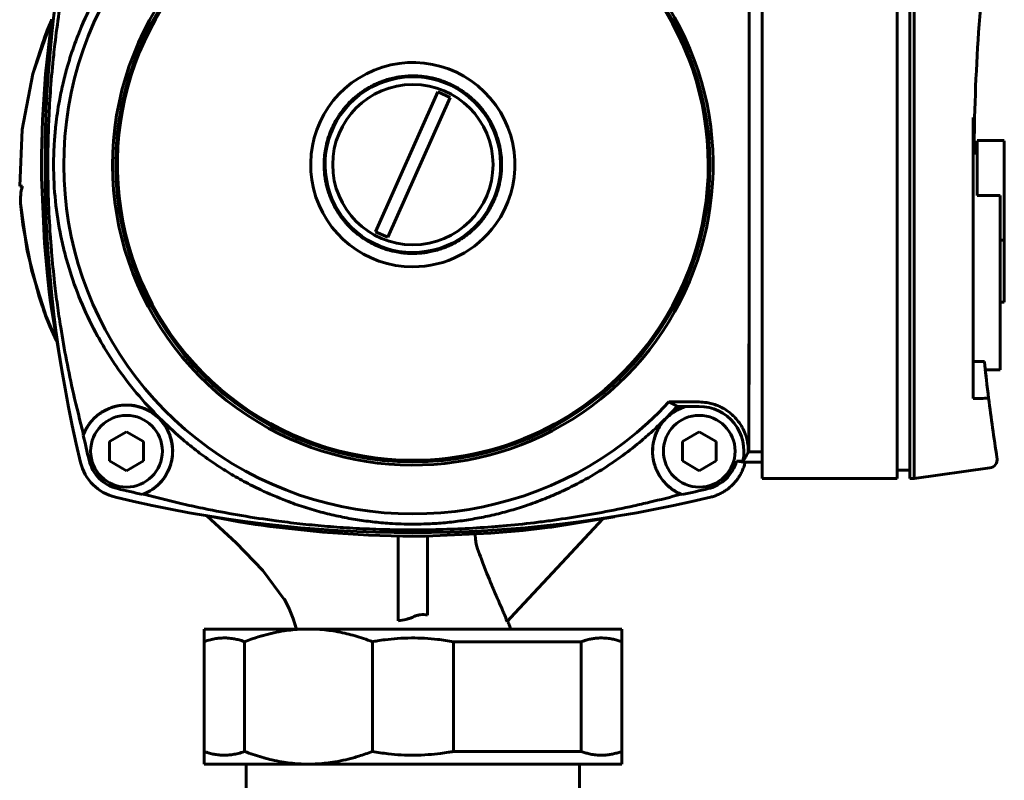
# Model space of a CAD drawing. Units: millimetres. Extents: x 7819 to 47664, y -5428 to 5726.
# Drawn here: x 28878 to 28994, y -2760 to -2670 of the extents above; entities that cross this region are included whole.
import ezdxf

# ---------------------------------------------------------------- set-up
doc = ezdxf.new("R2010")
doc.units = ezdxf.units.MM
doc.linetypes.add('K5LT_BASIC', pattern=[0])
doc.layers.add('Каталог', color=7, linetype='Continuous')

msp = doc.modelspace()

# ---------------------------------------------------------------- linework, layer by layer
at = {"layer": 'Каталог', "linetype": 'K5LT_BASIC', "lineweight": 60}
for p, q in [((28965.7, -2652.007), (28965.7, -2721.607)), ((28981.7, -2652.007), (28981.7, -2721.607)), ((28983.2, -2652.007), (28983.2, -2721.607)), ((28983.7, -2652.007), (28983.7, -2721.607)), ((28881.471, -2669.837), (28879.259, -2676.18)), ((28880.76, -2676.178), (28881.458, -2669.933)), ((28880.939, -2671.119), (28881.471, -2669.837)), ((28881.458, -2669.933), (28881.492, -2669.686)), ((28880.646, -2671.876), (28880.939, -2671.119)), ((28880.435, -2672.446), (28880.505, -2672.256)), ((28880.505, -2672.256), (28880.646, -2671.876)), ((28879.26, -2676.176), (28880.435, -2672.446)), ((28879.259, -2676.18), (28877.992, -2682.777)), ((28877.993, -2682.77), (28879.26, -2676.176)), ((28880.409, -2681.634), (28880.76, -2676.178)), ((28927.247, -2678.324), (28919.892, -2694.887)), ((28921.354, -2695.537), (28928.709, -2678.973)), ((28927.247, -2678.324), (28928.709, -2678.973)), ((28880.323, -2684.367), (28880.409, -2681.634)), ((28990.7, -2681.356), (28990.7, -2714.614)), ((28990.7, -2681.356), (28990.885, -2681.357)), ((28877.703, -2689.488), (28877.993, -2682.77)), ((28877.992, -2682.777), (28877.703, -2689.488)), ((28880.302, -2685.734), (28880.323, -2684.367)), ((28991.2, -2684.735), (28990.828, -2684.735)), ((28991.2, -2684.084), (28994.4, -2684.084)), ((28991.2, -2684.126), (28991.2, -2690.575)), ((28994.4, -2684.126), (28994.4, -2695.856)), ((28880.298, -2686.418), (28880.302, -2685.734)), ((28990.7, -2685.741), (28990.821, -2685.741)), ((28880.297, -2686.759), (28880.298, -2686.418)), ((28880.306, -2688.498), (28880.297, -2686.759)), ((28880.643, -2696.23), (28880.306, -2688.498)), ((28878.016, -2689.496), (28877.703, -2689.488)), ((28991.2, -2690.575), (28993.9, -2690.575)), ((28993.9, -2690.575), (28993.9, -2711.235)), ((28877.809, -2691.521), (28878.064, -2694.024)), ((28877.811, -2691.542), (28878.574, -2697.133)), ((28878.064, -2694.024), (28879.123, -2699.563)), ((28921.354, -2695.537), (28919.892, -2694.887)), ((28880.991, -2700.083), (28880.643, -2696.23)), ((28994.4, -2695.856), (28993.9, -2695.856)), ((28994.4, -2695.856), (28994.4, -2703.236)), ((28878.574, -2697.133), (28879.998, -2702.573)), ((28879.123, -2699.563), (28880.839, -2704.933)), ((28881.209, -2702.004), (28880.991, -2700.083)), ((28879.998, -2702.573), (28880.369, -2703.664)), ((28881.33, -2702.963), (28881.209, -2702.004)), ((28880.369, -2703.664), (28880.426, -2703.824)), ((28880.426, -2703.824), (28880.542, -2704.144)), ((28881.393, -2703.442), (28881.33, -2702.963)), ((28881.425, -2703.682), (28881.393, -2703.442)), ((28882.606, -2710.841), (28881.425, -2703.682)), ((28994.4, -2703.236), (28993.9, -2703.236)), ((28880.542, -2704.144), (28880.781, -2704.782)), ((28880.781, -2704.782), (28881.286, -2706.047)), ((28880.839, -2704.933), (28882.06, -2707.808)), ((28881.286, -2706.047), (28882.06, -2707.808)), ((28990.7, -2710.229), (28992.041, -2710.229)), ((28993.9, -2711.235), (28992.148, -2711.235)), ((28954.653, -2715.038), (28958.241, -2715.041)), ((28956.657, -2715.561), (28955.648, -2715.559)), ((28956.657, -2715.561), (28956.699, -2715.571)), ((28958.241, -2715.571), (28956.699, -2715.571)), ((28894.249, -2716.982), (28894.291, -2716.94)), ((28954.182, -2717.065), (28954.31, -2716.94)), ((28885.24, -2718.969), (28885.276, -2718.85)), ((28888.363, -2719.717), (28890.363, -2718.562)), ((28890.363, -2718.562), (28892.363, -2719.717)), ((28956.246, -2719.717), (28958.246, -2718.562)), ((28958.246, -2718.562), (28960.246, -2719.717)), ((28888.363, -2722.026), (28888.363, -2719.717)), ((28892.363, -2719.717), (28892.363, -2722.026)), ((28956.246, -2722.026), (28956.246, -2719.717)), ((28960.246, -2719.717), (28960.246, -2722.026)), ((28964.13, -2720.954), (28964.058, -2720.954)), ((28964.133, -2720.946), (28964.13, -2720.954)), ((28965.7, -2720.946), (28964.133, -2720.946)), ((28890.363, -2723.181), (28888.363, -2722.026)), ((28892.363, -2722.026), (28890.363, -2723.181)), ((28958.246, -2723.181), (28956.246, -2722.026)), ((28960.246, -2722.026), (28958.246, -2723.181)), ((28963.413, -2722.032), (28962.651, -2722.032)), ((28963.688, -2722.185), (28965.7, -2722.18)), ((28965.7, -2724.107), (28965.7, -2721.607)), ((28981.7, -2721.607), (28981.7, -2724.107)), ((28983.2, -2721.607), (28983.2, -2724.107)), ((28983.7, -2721.607), (28983.7, -2724.107)), ((28981.7, -2723.107), (28983.2, -2723.107)), ((28992.692, -2722.844), (28983.7, -2724.107)), ((28981.7, -2724.107), (28965.7, -2724.107)), ((28983.7, -2724.107), (28983.2, -2724.107)), ((28956.234, -2726.013), (28956.093, -2725.968)), ((28899.759, -2728.5), (28899.731, -2728.495)), ((28903.679, -2729.22), (28899.759, -2728.5)), ((28899.893, -2728.521), (28903.342, -2731.712)), ((28905.649, -2729.534), (28903.679, -2729.22)), ((28906.636, -2729.679), (28905.649, -2729.534)), ((28948.191, -2728.629), (28940.978, -2729.816)), ((28946.829, -2728.87), (28942.498, -2733.514)), ((28907.13, -2729.748), (28906.636, -2729.679)), ((28907.377, -2729.782), (28907.13, -2729.748)), ((28913.595, -2730.474), (28907.377, -2729.782)), ((28919.027, -2730.822), (28913.595, -2730.474)), ((28933.532, -2730.592), (28925.806, -2730.925)), ((28931.689, -2730.715), (28931.713, -2731.292)), ((28937.382, -2730.247), (28933.532, -2730.592)), ((28939.301, -2730.03), (28937.382, -2730.247)), ((28940.26, -2729.91), (28939.301, -2730.03)), ((28940.738, -2729.848), (28940.26, -2729.91)), ((28940.978, -2729.816), (28940.738, -2729.848)), ((28903.342, -2731.712), (28906.536, -2734.983)), ((28921.748, -2730.908), (28919.027, -2730.822)), ((28923.109, -2730.928), (28921.748, -2730.908)), ((28922.55, -2740.967), (28922.55, -2730.919)), ((28923.79, -2730.933), (28923.109, -2730.928)), ((28924.13, -2730.934), (28923.79, -2730.933)), ((28924.129, -2730.934), (28924.128, -2730.934)), ((28924.128, -2730.934), (28924.243, -2730.934)), ((28925.806, -2730.925), (28924.13, -2730.934)), ((28924.243, -2730.934), (28924.357, -2730.934)), ((28924.357, -2730.934), (28924.472, -2730.934)), ((28924.471, -2730.934), (28924.472, -2730.934)), ((28926.05, -2730.919), (28926.05, -2740.28)), ((28931.713, -2731.292), (28931.81, -2731.866)), ((28931.81, -2731.866), (28931.979, -2732.435)), ((28942.498, -2733.514), (28936.406, -2740.047)), ((28906.536, -2734.983), (28909.098, -2738.456)), ((28909.041, -2738.357), (28909.63, -2739.506)), ((28909.651, -2739.551), (28909.042, -2738.359)), ((28909.098, -2738.456), (28909.098, -2738.455)), ((28909.099, -2738.457), (28909.098, -2738.456)), ((28909.099, -2738.457), (28909.109, -2738.474)), ((28909.63, -2739.506), (28910.113, -2740.691)), ((28910.129, -2740.737), (28909.651, -2739.551)), ((28936.406, -2740.047), (28935.486, -2741.033)), ((28910.113, -2740.691), (28910.497, -2741.93)), ((28910.498, -2741.93), (28910.129, -2740.737)), ((28899.55, -2741.93), (28911.925, -2741.93)), ((28899.55, -2741.93), (28899.55, -2743.43)), ((28911.925, -2741.93), (28949.05, -2741.93)), ((28935.883, -2741.925), (28935.942, -2741.93)), ((28949.05, -2743.43), (28949.05, -2741.93)), ((28899.55, -2756.43), (28899.55, -2743.43)), ((28904.351, -2743.43), (28904.351, -2756.43)), ((28919.5, -2756.43), (28919.5, -2743.43)), ((28929.101, -2743.43), (28944.25, -2743.43)), ((28929.101, -2756.43), (28929.101, -2743.43)), ((28944.25, -2756.43), (28944.25, -2743.43)), ((28949.05, -2743.43), (28949.05, -2756.43)), ((28899.55, -2756.43), (28899.55, -2757.93)), ((28929.101, -2756.43), (28944.25, -2756.43)), ((28949.05, -2757.93), (28949.05, -2756.43)), ((28899.55, -2757.93), (28911.925, -2757.93)), ((28904.55, -2757.93), (28904.55, -2772.016)), ((28911.925, -2757.93), (28949.05, -2757.93)), ((28944.05, -2757.93), (28944.05, -2772.016))]:
    msp.add_line(p, q, dxfattribs=at)
for centre, radius in [((28924.3, -2686.93), 35.208), ((28924.301, -2686.93), 9.5), ((28890.363, -2720.871), 4.25), ((28958.246, -2720.871), 4.25)]:
    msp.add_circle(centre, radius, dxfattribs=at)
for centre, radius, start, end in [((28924.3, -2686.93), 41.368, 90, 241.35211), ((28924.3, -2686.93), 35.587, 90, 241.35211), ((28924.3, -2686.93), 35.587, 241.35211, 90), ((29030.71, -2686.93), 150, 166.40439, 193.59561), ((28924.296, -2686.93), 35.014, 324.16619, 270), ((29215.819, -2686.807), 225, 171.10254, 178.612), ((28924.296, -2686.93), 12.1, 324.16619, 270), ((28924.301, -2686.93), 10.4, 270, 127.40775), ((28924.301, -2686.93), 10.4, 127.40775, 270), ((29215.819, -2686.807), 225, 178.612, 179.72853), ((29215.819, -2686.807), 225, 179.30804, 179.47225), ((28924.296, -2686.93), 12.1, 270, 324.16619), ((28924.296, -2686.93), 35.014, 270, 324.16619), ((29215.819, -2686.807), 225, 185.975, 187.09619), ((29215.819, -2686.807), 225, 186.2327, 186.42485), ((28890.359, -2720.871), 5.461, 290.38886, 159.61114), ((28924.3, -2686.93), 41.368, 241.35211, 317.19958), ((29215.819, -2686.807), 225, 187.09619, 188.89746), ((28958.241, -2720.871), 5.3, 347.35214, 90), ((28890.356, -2720.874), 5.6, 193.59561, 256.40439), ((28992.552, -2721.853), 1, 278, 8.92092), ((29215.819, -2686.807), 225, 188.898, 188.9212), ((28924.3, -2580.52), 148.956, 256.40439, 257.57937), ((28890.524, -2720.107), 6.134, 286.45272, 287.61058), ((28924.3, -2580.52), 150, 256.40439, 283.59561)]:
    msp.add_arc(centre, radius, start, end, dxfattribs=at)
for points, knots in [([(28924.3, -2651.885), (28924.278, -2651.884), (28924.239, -2651.885), (28924.188, -2651.885), (28924.096, -2651.885), (28923.974, -2651.886), (28923.8, -2651.888), (28923.566, -2651.892), (28923.266, -2651.899), (28922.94, -2651.91), (28922.632, -2651.924), (28922.252, -2651.943), (28921.887, -2651.967), (28921.39, -2652.004), (28920.799, -2652.056), (28920.074, -2652.137), (28919.368, -2652.231), (28918.703, -2652.331), (28917.98, -2652.455), (28917.188, -2652.609), (28916.331, -2652.797), (28915.409, -2653.025), (28914.25, -2653.346), (28913.22, -2653.674), (28911.908, -2654.138), (28910.453, -2654.712), (28908.44, -2655.647), (28906.432, -2656.748), (28904.402, -2658.046), (28902.407, -2659.519), (28900.634, -2661.046), (28899.288, -2662.364), (28898.232, -2663.488), (28897.096, -2664.801), (28895.853, -2666.416), (28894.734, -2668.078), (28893.911, -2669.45), (28893.046, -2671.028), (28892.153, -2672.889), (28891.102, -2675.557), (28890.142, -2678.771), (28889.416, -2682.727), (28889.158, -2687.034), (28889.448, -2691.438), (28890.288, -2695.77), (28891.664, -2699.964), (28893.546, -2703.931), (28895.825, -2707.506), (28898.269, -2710.492), (28900.478, -2712.686), (28902.54, -2714.442), (28904.587, -2715.953), (28906.755, -2717.304), (28908.867, -2718.422), (28910.863, -2719.325), (28912.63, -2719.992), (28914.169, -2720.49), (28915.609, -2720.895), (28917.224, -2721.27), (28919.07, -2721.602), (28920.875, -2721.826), (28922.66, -2721.951), (28923.751, -2721.976), (28924.296, -2721.976)], [0, 0, 0, 0, 0.0380863, 0.0684419, 0.0910756, 0.2024809, 0.2896478, 0.4134919, 0.6389937, 0.8418521, 0.9982216, 1.1797741, 1.4978061, 1.6201698, 2.0240137, 2.5053919, 2.8628727, 3.2452849, 3.6718106, 4.1426209, 4.6601876, 5.2096766, 5.803415, 6.7593791, 7.0935052, 8.2297973, 9.4847622, 10.9604084, 12.2206876, 13.6850778, 15.2817462, 16.2985578, 16.9675302, 17.9715307, 19.3255279, 20.5215352, 21.4635432, 22.114124, 23.6603975, 25.0600727, 27.1110284, 29.5013784, 32.0614269, 34.6215056, 37.1816417, 39.741838, 42.3020478, 44.8227032, 47.122026, 49.0182782, 50.2468604, 51.8426582, 53.4522273, 54.6985165, 56.0075522, 57.2712399, 57.990852, 58.8272749, 59.8789635, 60.8811234, 62.0978341, 63.0491865, 64, 64, 64, 64]), ([(28924.296, -2721.976), (28924.382, -2721.976), (28924.495, -2721.976), (28924.652, -2721.974), (28924.793, -2721.973), (28925.025, -2721.969), (28925.323, -2721.962), (28925.646, -2721.951), (28925.952, -2721.937), (28926.329, -2721.918), (28926.691, -2721.895), (28927.184, -2721.858), (28927.77, -2721.806), (28928.489, -2721.727), (28929.187, -2721.635), (28929.847, -2721.536), (28930.563, -2721.414), (28931.203, -2721.291), (28931.801, -2721.164), (28932.363, -2721.037), (28933.346, -2720.795), (28934.441, -2720.485), (28935.624, -2720.1), (28936.742, -2719.7), (28937.876, -2719.248), (28939.017, -2718.741), (28940.623, -2717.967), (28942.682, -2716.816), (28944.964, -2715.271), (28946.87, -2713.769), (28948.397, -2712.399), (28949.734, -2711.058), (28951.09, -2709.556), (28952.364, -2707.954), (28953.703, -2706.038), (28954.897, -2704.077), (28955.944, -2702.033), (28956.634, -2700.463), (28957.176, -2699.086), (28957.778, -2697.366), (28958.53, -2694.672), (28959.179, -2691.063), (28959.434, -2686.848), (28959.148, -2682.448), (28958.307, -2678.098), (28956.928, -2673.897), (28955.047, -2669.93), (28952.767, -2666.355), (28950.324, -2663.369), (28948.115, -2661.175), (28946.053, -2659.42), (28944.007, -2657.909), (28941.84, -2656.558), (28939.73, -2655.44), (28937.735, -2654.538), (28935.969, -2653.87), (28934.43, -2653.373), (28932.991, -2652.967), (28931.375, -2652.592), (28929.26, -2652.211), (28927.451, -2652.008), (28925.664, -2651.904), (28924.846, -2651.885), (28924.3, -2651.885)], [0, 0, 0, 0, 0.1502351, 0.2013394, 0.2878895, 0.410853, 0.6346651, 0.8360641, 0.9913669, 1.1716652, 1.487222, 1.6085087, 2.008734, 2.4857777, 2.8397362, 3.2181563, 3.6406607, 4.1080694, 4.3591493, 4.7136697, 5.1173535, 6.1292046, 6.7006466, 7.2850134, 8.1996037, 8.8276748, 9.4612661, 11.307207, 12.9375399, 14.2647938, 15.5373804, 16.5121353, 17.5648475, 19.0665806, 20.0792291, 21.6428883, 23.0669849, 24.0802871, 24.6334517, 25.6474881, 27.2563231, 29.5079108, 32.0325793, 34.6066266, 37.1820209, 39.7423126, 42.3026426, 44.8234051, 47.122786, 49.0189919, 50.2474706, 51.8428785, 53.451687, 54.6973237, 56.0057591, 57.2690617, 57.988555, 58.8250144, 59.8768782, 60.8793069, 62.5726362, 63.0485255, 64, 64, 64, 64]), ([(28964.13, -2720.954), (28964.134, -2716.55), (28964.139, -2710.966), (28964.148, -2696.085), (28964.149, -2683.999), (28964.142, -2666.887), (28964.136, -2659.09), (28964.13, -2652.907)], [0, 0, 0, 0, 1.5617731, 1.9741507, 5.2472766, 5.8072215, 8, 8, 8, 8]), ([(28964.133, -2652.914), (28964.146, -2664.184), (28964.153, -2675.557), (28964.153, -2698.303), (28964.146, -2709.676), (28964.133, -2720.946)], [0, 0, 0, 0, 0.5, 0.5, 1, 1, 1, 1]), ([(28881.042, -2686.93), (28881.042, -2686.864), (28881.042, -2686.221), (28881.05, -2685.304), (28881.074, -2683.991), (28881.107, -2682.83), (28881.188, -2680.74), (28881.362, -2677.773), (28881.629, -2674.824), (28881.962, -2671.846), (28882.381, -2668.697), (28883.072, -2664.566), (28884.031, -2659.886), (28884.807, -2656.745), (28885.276, -2655.01)], [0, 0, 0, 0, 0.0899466, 0.8734294, 1.2457002, 1.8768787, 2.4535244, 4.0947933, 5.9307018, 6.51253, 8.2234948, 10.3298038, 12.3729775, 15, 15, 15, 15]), ([(28894.291, -2656.921), (28893.493, -2657.707), (28892.215, -2659.071), (28890.552, -2661.101), (28889.228, -2662.905), (28888.007, -2664.767), (28887.075, -2666.365), (28885.889, -2668.599), (28884.86, -2670.874), (28883.893, -2673.535), (28883.287, -2675.5), (28882.789, -2677.446), (28882.327, -2679.686), (28881.999, -2681.911), (28881.775, -2684.429), (28881.722, -2685.994), (28881.722, -2686.928)], [0, 0, 0, 0, 1.792575, 2.973646, 4.1423111, 5.3009125, 6.44432, 7.0066897, 9.1988438, 10.2592417, 11.2880125, 12.2891836, 13.262639, 14.6932855, 15.6254469, 17, 17, 17, 17]), ([(28913.781, -2686.93), (28913.781, -2687.036), (28913.788, -2687.506), (28913.835, -2688.082), (28913.93, -2688.711), (28914.015, -2689.16), (28914.143, -2689.688), (28914.311, -2690.247), (28914.516, -2690.809), (28914.753, -2691.36), (28914.985, -2691.825), (28915.223, -2692.253), (28915.472, -2692.66), (28915.772, -2693.097), (28916.068, -2693.485), (28916.339, -2693.81), (28916.579, -2694.077), (28916.857, -2694.368), (28917.171, -2694.67), (28917.527, -2694.984), (28917.841, -2695.236), (28918.154, -2695.47), (28918.504, -2695.713), (28918.932, -2695.983), (28919.422, -2696.256), (28919.93, -2696.505), (28920.46, -2696.73), (28920.987, -2696.92), (28921.491, -2697.072), (28922.083, -2697.22), (28922.707, -2697.337), (28923.329, -2697.409), (28923.846, -2697.444), (28924.435, -2697.456), (28925.006, -2697.432), (28925.589, -2697.374), (28926.135, -2697.295), (28926.808, -2697.156), (28927.488, -2696.963), (28928.091, -2696.748), (28928.617, -2696.529), (28929.125, -2696.284), (28929.612, -2696.015), (28930.05, -2695.744), (28930.453, -2695.467), (28930.871, -2695.151), (28931.269, -2694.816), (28931.64, -2694.471), (28931.962, -2694.143), (28932.272, -2693.799), (28932.567, -2693.441), (28932.862, -2693.05), (28933.153, -2692.621), (28933.446, -2692.138), (28933.72, -2691.626), (28933.963, -2691.102), (28934.168, -2690.588), (28934.328, -2690.119), (28934.469, -2689.637), (28934.608, -2689.067), (28934.716, -2688.453), (28934.78, -2687.879), (28934.812, -2687.405), (28934.824, -2686.918), (28934.806, -2686.22), (28934.736, -2685.535), (28934.615, -2684.843), (28934.492, -2684.303), (28934.325, -2683.725), (28934.122, -2683.145), (28933.895, -2682.605), (28933.665, -2682.131), (28933.439, -2681.713), (28933.196, -2681.308), (28932.91, -2680.878), (28932.613, -2680.477), (28932.327, -2680.127), (28932.072, -2679.838), (28931.793, -2679.543), (28931.48, -2679.237), (28931.13, -2678.926), (28930.823, -2678.675), (28930.551, -2678.467), (28930.262, -2678.261), (28929.88, -2678.007), (28929.421, -2677.735), (28928.914, -2677.471), (28928.4, -2677.237), (28927.868, -2677.029), (28927.369, -2676.864), (28926.905, -2676.735), (28926.382, -2676.613), (28925.81, -2676.513), (28925.234, -2676.448), (28924.725, -2676.416), (28924.118, -2676.405), (28923.535, -2676.432), (28923.006, -2676.489), (28922.599, -2676.546), (28922.064, -2676.645), (28921.45, -2676.796), (28920.826, -2676.995), (28920.269, -2677.208), (28919.729, -2677.45), (28919.237, -2677.704), (28918.798, -2677.961), (28918.403, -2678.215), (28918.004, -2678.498), (28917.604, -2678.812), (28917.216, -2679.148), (28916.861, -2679.487), (28916.534, -2679.83), (28916.205, -2680.206), (28915.886, -2680.609), (28915.571, -2681.052), (28915.279, -2681.509), (28914.997, -2682.009), (28914.738, -2682.533), (28914.511, -2683.065), (28914.323, -2683.583), (28914.172, -2684.074), (28914.026, -2684.642), (28913.917, -2685.203), (28913.841, -2685.774), (28913.793, -2686.312), (28913.781, -2686.702), (28913.781, -2686.93)], [0, 0, 0, 0, 1.0116206, 4.4754299, 5.4999488, 7.0685601, 8.8308324, 10.684985, 12.6212717, 14.5337073, 16.3989205, 17.5776535, 19.1953521, 20.9485247, 22.6291722, 23.8488655, 24.9826651, 26.0454711, 27.6847764, 29.1372848, 30.5707421, 31.5252921, 32.8544586, 34.6347342, 36.3445032, 38.2019523, 40.0295819, 41.8287429, 43.539197, 45.0420082, 47.6457925, 49.5883322, 51.0099488, 52.580465, 55.2004672, 56.4500937, 58.1721311, 60.4496224, 63.0013776, 64.9021481, 66.5497834, 68.4295099, 70.2728957, 71.8591136, 73.3356923, 74.9373228, 76.8451685, 78.2995423, 79.7667616, 81.2216314, 82.7086304, 84.1882482, 85.8921826, 87.652592, 89.565436, 91.4282648, 93.1575965, 94.8376295, 96.1478994, 97.9446623, 100.4252121, 102.0893324, 103.4481577, 104.9526477, 106.7349532, 110.100076, 111.5050192, 113.4245052, 115.3833217, 117.2378638, 119.2747768, 120.9684788, 122.2527341, 123.8076488, 125.4685352, 127.1773493, 128.5612826, 129.7726743, 130.8468487, 132.4373808, 133.9428822, 135.3106676, 136.2181911, 137.206835, 138.6914231, 140.5848012, 142.2980265, 144.1375506, 145.9630476, 147.7365442, 149.141476, 150.5555695, 152.8522247, 154.6753644, 156.0754696, 157.7107014, 160.4641304, 161.6349225, 162.7829539, 164.3800204, 166.819268, 168.8058465, 170.6167302, 172.489769, 174.4464853, 175.8943262, 177.3329078, 178.91862, 180.5561947, 182.1801965, 183.8162633, 185.23167, 186.6918753, 188.5810771, 190.1220155, 191.8706154, 193.7494545, 195.5913464, 197.4385273, 199.2653094, 200.8413291, 202.3301781, 204.8549113, 206.2883306, 207.820654, 210, 210, 210, 210]), ([(28885.276, -2718.85), (28884.848, -2717.267), (28884.13, -2714.386), (28883.238, -2710.144), (28882.62, -2706.639), (28882.164, -2703.563), (28881.79, -2700.591), (28881.512, -2697.811), (28881.263, -2694.537), (28881.088, -2691.096), (28881.041, -2688.323), (28881.042, -2686.93)], [0, 0, 0, 0, 1.9174816, 3.433775, 4.9298197, 5.9143646, 6.89402, 8.2430019, 8.9848099, 10.4863062, 12, 12, 12, 12]), ([(28881.722, -2686.928), (28881.722, -2689.833), (28882.019, -2692.672), (28882.738, -2696.146), (28882.899, -2696.837), (28883.256, -2698.212), (28883.453, -2698.897), (28884.093, -2700.929), (28884.582, -2702.243), (28885.677, -2704.794), (28886.282, -2706.032), (28887.274, -2707.835), (28887.619, -2708.427), (28888.338, -2709.593), (28888.711, -2710.168), (28889.87, -2711.859), (28890.692, -2712.942), (28892.425, -2715.012), (28893.336, -2715.999), (28894.291, -2716.94)], [0, 0, 0, 0, 0.008573666, 0.008573666, 0.010717083, 0.010717083, 0.012860499, 0.012860499, 0.017147332, 0.017147332, 0.021434165, 0.021434165, 0.023577582, 0.023577582, 0.025720999, 0.025720999, 0.030007832, 0.030007832, 0.034294665, 0.034294665, 0.034294665, 0.034294665]), ([(28894.249, -2716.982), (28894.058, -2716.793), (28893.654, -2716.449), (28893.006, -2716.042), (28892.418, -2715.775), (28891.855, -2715.588), (28891.307, -2715.463), (28890.658, -2715.39), (28890.107, -2715.395), (28889.663, -2715.442), (28889.332, -2715.495), (28888.985, -2715.573), (28888.545, -2715.706), (28888.114, -2715.879), (28887.742, -2716.069), (28887.462, -2716.234), (28887.14, -2716.447), (28886.776, -2716.734), (28886.407, -2717.087), (28886.091, -2717.446), (28885.785, -2717.863), (28885.506, -2718.331), (28885.346, -2718.678), (28885.276, -2718.85)], [0, 0, 0, 0, 1.8701486, 3.6851999, 5.2839184, 6.3004999, 7.7348606, 9.0897181, 10.6899587, 11.4061464, 12.0498663, 12.9007223, 13.7452863, 15.0514487, 15.9225059, 16.4485419, 17.1572441, 18.4146777, 19.4282486, 20.45376, 21.4978108, 22.7754689, 24, 24, 24, 24]), ([(28955.648, -2715.559), (28955.646, -2715.557), (28955.643, -2715.556), (28955.638, -2715.553), (28955.635, -2715.552), (28955.63, -2715.549), (28955.627, -2715.547), (28955.622, -2715.545), (28955.619, -2715.543), (28955.614, -2715.54), (28955.611, -2715.539), (28955.606, -2715.536), (28955.603, -2715.535), (28955.598, -2715.532), (28955.595, -2715.531), (28955.59, -2715.528), (28955.587, -2715.527), (28955.582, -2715.524), (28955.579, -2715.522), (28955.574, -2715.52), (28955.571, -2715.518), (28955.566, -2715.515), (28955.563, -2715.514), (28955.558, -2715.511), (28955.555, -2715.51), (28955.55, -2715.507), (28955.547, -2715.506), (28955.542, -2715.503), (28955.539, -2715.501), (28955.534, -2715.499), (28955.531, -2715.497), (28955.526, -2715.494), (28955.523, -2715.493), (28955.518, -2715.49), (28955.515, -2715.489), (28955.51, -2715.486), (28955.507, -2715.485), (28955.502, -2715.482), (28955.499, -2715.48), (28955.494, -2715.478), (28955.491, -2715.476), (28955.486, -2715.473), (28955.483, -2715.472), (28955.478, -2715.469), (28955.475, -2715.468), (28955.47, -2715.465), (28955.467, -2715.464), (28955.462, -2715.461), (28955.459, -2715.46), (28955.454, -2715.457), (28955.451, -2715.455), (28955.446, -2715.453), (28955.443, -2715.451), (28955.438, -2715.448), (28955.435, -2715.447), (28955.43, -2715.444), (28955.427, -2715.443), (28955.422, -2715.44), (28955.419, -2715.439), (28955.414, -2715.436), (28955.411, -2715.434), (28955.406, -2715.432), (28955.403, -2715.43), (28955.398, -2715.427), (28955.395, -2715.426), (28955.39, -2715.423), (28955.387, -2715.422), (28955.382, -2715.419), (28955.379, -2715.418), (28955.374, -2715.415), (28955.371, -2715.413), (28955.366, -2715.411), (28955.363, -2715.409), (28955.358, -2715.406), (28955.355, -2715.405), (28955.35, -2715.402), (28955.347, -2715.401), (28955.342, -2715.398), (28955.339, -2715.397), (28955.334, -2715.394), (28955.331, -2715.393), (28955.326, -2715.39), (28955.323, -2715.388), (28955.318, -2715.386), (28955.315, -2715.384), (28955.31, -2715.381), (28955.307, -2715.38), (28955.302, -2715.377), (28955.299, -2715.376), (28955.294, -2715.373), (28955.291, -2715.372), (28955.286, -2715.369), (28955.283, -2715.367), (28955.278, -2715.365), (28955.275, -2715.363), (28955.27, -2715.36), (28955.267, -2715.359), (28955.262, -2715.356), (28955.259, -2715.355), (28955.254, -2715.352), (28955.251, -2715.351), (28955.246, -2715.348), (28955.243, -2715.346), (28955.238, -2715.344), (28955.235, -2715.342), (28955.23, -2715.34), (28955.227, -2715.338), (28955.222, -2715.335), (28955.219, -2715.334), (28955.214, -2715.331), (28955.211, -2715.33), (28955.206, -2715.327), (28955.203, -2715.326), (28955.198, -2715.323), (28955.195, -2715.321), (28955.19, -2715.319), (28955.187, -2715.317), (28955.182, -2715.314), (28955.179, -2715.313), (28955.174, -2715.31), (28955.171, -2715.309), (28955.166, -2715.306), (28955.163, -2715.305), (28955.158, -2715.302), (28955.155, -2715.3), (28955.15, -2715.298), (28955.147, -2715.296), (28955.142, -2715.293), (28955.139, -2715.292), (28955.134, -2715.289), (28955.131, -2715.288), (28955.126, -2715.285), (28955.123, -2715.284), (28955.118, -2715.281), (28955.115, -2715.279), (28955.11, -2715.277), (28955.107, -2715.275), (28955.102, -2715.273), (28955.099, -2715.271), (28955.094, -2715.268), (28955.091, -2715.267), (28955.086, -2715.264), (28955.083, -2715.263), (28955.078, -2715.26), (28955.075, -2715.259), (28955.07, -2715.256), (28955.067, -2715.254), (28955.062, -2715.252), (28955.059, -2715.25), (28955.054, -2715.247), (28955.051, -2715.246), (28955.046, -2715.243), (28955.043, -2715.242), (28955.038, -2715.239), (28955.035, -2715.238), (28955.03, -2715.235), (28955.027, -2715.233), (28955.022, -2715.231), (28955.019, -2715.229), (28955.014, -2715.226), (28955.011, -2715.225), (28955.006, -2715.222), (28955.003, -2715.221), (28954.998, -2715.218), (28954.995, -2715.217), (28954.99, -2715.214), (28954.987, -2715.213), (28954.982, -2715.21), (28954.979, -2715.208), (28954.974, -2715.206), (28954.971, -2715.204), (28954.966, -2715.201), (28954.963, -2715.2), (28954.958, -2715.197), (28954.955, -2715.196), (28954.95, -2715.193), (28954.947, -2715.192), (28954.942, -2715.189), (28954.939, -2715.187), (28954.937, -2715.186), (28954.936, -2715.186), (28954.934, -2715.185), (28954.931, -2715.183), (28954.926, -2715.18), (28954.923, -2715.179), (28954.918, -2715.176), (28954.915, -2715.175), (28954.91, -2715.172), (28954.907, -2715.171), (28954.902, -2715.168), (28954.899, -2715.166), (28954.894, -2715.164), (28954.891, -2715.162), (28954.886, -2715.159), (28954.883, -2715.158), (28954.878, -2715.155), (28954.875, -2715.154), (28954.87, -2715.151), (28954.867, -2715.15), (28954.862, -2715.147), (28954.859, -2715.145), (28954.854, -2715.143), (28954.851, -2715.141), (28954.846, -2715.138), (28954.843, -2715.137), (28954.838, -2715.134), (28954.835, -2715.133), (28954.83, -2715.13), (28954.827, -2715.129), (28954.822, -2715.126), (28954.819, -2715.125), (28954.814, -2715.122), (28954.811, -2715.12), (28954.806, -2715.118), (28954.803, -2715.116), (28954.798, -2715.113), (28954.795, -2715.112), (28954.79, -2715.109), (28954.787, -2715.108), (28954.782, -2715.105), (28954.779, -2715.104), (28954.774, -2715.101), (28954.771, -2715.099), (28954.766, -2715.097), (28954.763, -2715.095), (28954.758, -2715.092), (28954.755, -2715.091), (28954.75, -2715.088), (28954.747, -2715.087), (28954.742, -2715.084), (28954.739, -2715.083), (28954.734, -2715.08), (28954.731, -2715.078), (28954.726, -2715.076), (28954.723, -2715.074), (28954.718, -2715.071), (28954.715, -2715.07), (28954.71, -2715.067), (28954.707, -2715.066), (28954.702, -2715.063), (28954.699, -2715.062), (28954.694, -2715.059), (28954.691, -2715.058), (28954.686, -2715.055), (28954.683, -2715.053), (28954.677, -2715.051), (28954.675, -2715.049), (28954.669, -2715.046), (28954.667, -2715.045), (28954.661, -2715.042), (28954.659, -2715.041), (28954.655, -2715.039), (28954.654, -2715.038), (28954.653, -2715.038)], [0, 0, 0, 0, 1.012828, 1.012828, 2.0256546, 2.0256546, 3.038481, 3.038481, 4.0513072, 4.0513072, 5.0641331, 5.0641331, 6.0769588, 6.0769588, 7.0897843, 7.0897843, 8.1026096, 8.1026096, 9.1154346, 9.1154346, 10.1282594, 10.1282594, 11.141084, 11.141084, 12.1539084, 12.1539084, 13.1667325, 13.1667325, 14.1795564, 14.1795564, 15.1923801, 15.1923801, 16.2052035, 16.2052035, 17.2180268, 17.2180268, 18.2308498, 18.2308498, 19.2436725, 19.2436725, 20.2564951, 20.2564951, 21.2693174, 21.2693174, 22.2821395, 22.2821395, 23.2949613, 23.2949613, 24.307783, 24.307783, 25.3206044, 25.3206044, 26.3334255, 26.3334255, 27.3462465, 27.3462465, 28.3590672, 28.3590672, 29.3718877, 29.3718877, 30.384708, 30.384708, 31.397528, 31.397528, 32.4103478, 32.4103478, 33.4231673, 33.4231673, 34.4359867, 34.4359867, 35.4488058, 35.4488058, 36.4616247, 36.4616247, 37.4744433, 37.4744433, 38.4872617, 38.4872617, 39.5000799, 39.5000799, 40.5128979, 40.5128979, 41.5257156, 41.5257156, 42.5385331, 42.5385331, 43.5513504, 43.5513504, 44.5641674, 44.5641674, 45.5769842, 45.5769842, 46.5898008, 46.5898008, 47.6026171, 47.6026171, 48.6154332, 48.6154332, 49.6282491, 49.6282491, 50.6410647, 50.6410647, 51.6538801, 51.6538801, 52.6666953, 52.6666953, 53.6795102, 53.6795102, 54.6923249, 54.6923249, 55.7051394, 55.7051394, 56.7179536, 56.7179536, 57.7307676, 57.7307676, 58.7435814, 58.7435814, 59.7563949, 59.7563949, 60.7692082, 60.7692082, 61.7820213, 61.7820213, 62.7948341, 62.7948341, 63.8076467, 63.8076467, 64.8204591, 64.8204591, 65.8332712, 65.8332712, 66.8460831, 66.8460831, 67.8588947, 67.8588947, 68.8717061, 68.8717061, 69.8845173, 69.8845173, 70.8973282, 70.8973282, 71.9101389, 71.9101389, 72.9229494, 72.9229494, 73.9357596, 73.9357596, 74.9485696, 74.9485696, 75.9613794, 75.9613794, 76.9741889, 76.9741889, 77.9869982, 77.9869982, 78.9998072, 78.9998072, 80.012616, 80.012616, 81.0254246, 81.0254246, 82.0382329, 82.0382329, 83.051041, 83.051041, 84.0638489, 84.0638489, 85.0766565, 85.0766565, 86.0894639, 86.0894639, 87.102271, 87.102271, 88.1150779, 88.1150779, 89.1278845, 89.1278845, 90.140691, 90.140691, 90.1491408, 90.1491408, 91.1620674, 91.1620674, 92.1749928, 92.1749928, 93.1879182, 93.1879182, 94.2008436, 94.2008436, 95.213769, 95.213769, 96.2266944, 96.2266944, 97.2396198, 97.2396198, 98.2525452, 98.2525452, 99.2654706, 99.2654706, 100.2783959, 100.2783959, 101.2913213, 101.2913213, 102.3042467, 102.3042467, 103.317172, 103.317172, 104.3300974, 104.3300974, 105.3430227, 105.3430227, 106.3559481, 106.3559481, 107.3688734, 107.3688734, 108.3817988, 108.3817988, 109.3947241, 109.3947241, 110.4076494, 110.4076494, 111.4205748, 111.4205748, 112.4335001, 112.4335001, 113.4464254, 113.4464254, 114.4593507, 114.4593507, 115.472276, 115.472276, 116.4852013, 116.4852013, 117.4981266, 117.4981266, 118.5110519, 118.5110519, 119.5239772, 119.5239772, 120.5369025, 120.5369025, 121.5498278, 121.5498278, 122.562753, 122.562753, 123.5756783, 123.5756783, 124.5886036, 124.5886036, 125.6015288, 125.6015288, 126, 126, 126, 126]), ([(28958.241, -2715.041), (28958.539, -2715.042), (28959.063, -2715.083), (28959.791, -2715.24), (28960.372, -2715.437), (28960.966, -2715.707), (28961.499, -2716.026), (28961.992, -2716.405), (28962.44, -2716.819), (28962.907, -2717.356), (28963.351, -2718.04), (28963.675, -2718.743), (28963.885, -2719.407), (28964.029, -2720.124), (28964.063, -2720.647), (28964.058, -2720.954)], [0, 0, 0, 0, 1.540729, 2.7120699, 3.860715, 4.727049, 6.1018637, 7.091319, 7.9660132, 9.2806388, 10.7951503, 12.2062996, 13.2962822, 14.4122413, 16, 16, 16, 16]), ([(28956.699, -2715.571), (28956.193, -2715.719), (28955.718, -2715.934), (28955.246, -2716.235), (28955.218, -2716.253), (28954.695, -2716.6), (28954.266, -2716.996), (28953.559, -2717.896), (28953.289, -2718.372), (28953.077, -2718.922), (28953.063, -2718.958), (28952.86, -2719.519), (28952.752, -2720.065), (28952.703, -2721.152), (28952.754, -2721.67), (28952.887, -2722.215), (28952.895, -2722.247), (28953.056, -2722.854), (28953.293, -2723.388), (28953.917, -2724.347), (28954.28, -2724.756), (28954.733, -2725.133), (28954.763, -2725.158), (28955.229, -2725.531), (28955.71, -2725.809), (28956.234, -2726.013)], [0, 0, 0, 0, 0.1171875, 0.1171875, 0.125, 0.125, 0.25, 0.25, 0.3671875, 0.3671875, 0.375, 0.375, 0.5, 0.5, 0.6171875, 0.6171875, 0.625, 0.625, 0.75, 0.75, 0.8671875, 0.8671875, 0.875, 0.875, 1, 1, 1, 1]), ([(28954.31, -2716.94), (28954.636, -2716.618), (28955.001, -2716.339), (28955.798, -2715.871), (28956.217, -2715.689), (28956.657, -2715.561)], [0, 0, 0, 0, 0.5, 0.5, 1, 1, 1, 1]), ([(28892.38, -2725.954), (28892.533, -2725.893), (28892.732, -2725.802), (28893.067, -2725.625), (28893.297, -2725.485), (28893.563, -2725.302), (28893.784, -2725.135), (28894.046, -2724.91), (28894.308, -2724.655), (28894.565, -2724.368), (28894.816, -2724.043), (28895.075, -2723.65), (28895.287, -2723.252), (28895.469, -2722.829), (28895.61, -2722.421), (28895.727, -2721.959), (28895.804, -2721.482), (28895.837, -2721.025), (28895.833, -2720.619), (28895.811, -2720.324), (28895.779, -2720.064), (28895.735, -2719.789), (28895.658, -2719.452), (28895.554, -2719.1), (28895.413, -2718.721), (28895.278, -2718.43), (28895.102, -2718.096), (28894.937, -2717.825), (28894.637, -2717.407), (28894.417, -2717.152), (28894.249, -2716.982)], [0, 0, 0, 0, 1.38855, 1.8501916, 3.2156047, 3.6618009, 4.5634543, 5.5130617, 6.5322088, 7.6193733, 8.7436487, 9.9437241, 11.5375223, 12.5139212, 13.8173025, 15.1628411, 16.5393296, 17.9372535, 19.1031682, 20.0304446, 20.4933887, 21.378494, 22.4655879, 23.5360793, 24.6222039, 26.0292838, 26.3690773, 27.9865291, 28.868981, 31, 31, 31, 31]), ([(28894.291, -2716.94), (28895.092, -2717.753), (28896.484, -2719.056), (28898.559, -2720.748), (28900.402, -2722.092), (28902.308, -2723.329), (28904.264, -2724.456), (28906.579, -2725.629), (28908.942, -2726.638), (28911.339, -2727.482), (28913.39, -2728.088), (28915.436, -2728.582), (28917.477, -2728.969), (28919.515, -2729.252), (28921.787, -2729.456), (28923.822, -2729.522), (28925.848, -2729.491), (28927.633, -2729.392), (28929.653, -2729.183), (28931.674, -2728.874), (28933.692, -2728.463), (28935.697, -2727.952), (28937.789, -2727.308), (28939.621, -2726.634), (28941.201, -2725.972), (28942.947, -2725.172), (28945.115, -2724.039), (28947.349, -2722.663), (28949.457, -2721.19), (28950.953, -2720.014), (28952.143, -2718.989), (28952.84, -2718.362), (28953.52, -2717.721), (28953.963, -2717.285), (28954.183, -2717.066)], [0, 0, 0, 0, 1.8867845, 3.1293303, 4.3583907, 5.576534, 6.7797433, 7.9625241, 9.6920229, 10.8207331, 11.9236504, 13.0045255, 14.0634361, 15.1102351, 16.1462289, 17.5383164, 18.2045991, 19.2301261, 20.2614715, 21.3047118, 22.3609828, 23.4264998, 24.5006608, 25.7581114, 26.4762864, 27.1940071, 28.7926706, 30.3676822, 31.4051642, 32.9496559, 33.4626599, 33.9750852, 34.4874979, 35, 35, 35, 35]), ([(28954.183, -2717.066), (28953.895, -2717.381), (28953.645, -2717.722), (28953.224, -2718.461), (28953.053, -2718.864), (28952.81, -2719.691), (28952.736, -2720.118), (28952.702, -2720.781), (28952.703, -2721.005), (28952.734, -2721.446), (28952.762, -2721.666), (28952.845, -2722.104), (28952.9, -2722.321), (28953.038, -2722.754), (28953.121, -2722.967), (28953.405, -2723.585), (28953.645, -2723.973), (28954.223, -2724.693), (28954.55, -2725.01), (28955.096, -2725.423), (28955.288, -2725.55), (28955.682, -2725.778), (28955.885, -2725.879), (28956.093, -2725.968)], [0, 0, 0, 0, 0.001365023, 0.001365023, 0.002730046, 0.002730046, 0.004095068, 0.004095068, 0.00477758, 0.00477758, 0.005460091, 0.005460091, 0.006142602, 0.006142602, 0.006825114, 0.006825114, 0.008190137, 0.008190137, 0.009555159, 0.009555159, 0.010237671, 0.010237671, 0.010920182, 0.010920182, 0.010920182, 0.010920182]), ([(28964.058, -2720.954), (28964.014, -2721.043), (28963.922, -2721.222), (28963.769, -2721.49), (28963.601, -2721.76), (28963.478, -2721.941), (28963.413, -2722.032)], [0, 0, 0, 0, 1.7378318, 3.4758019, 5.229858, 7, 7, 7, 7]), ([(28889.285, -2725.303), (28888.881, -2725.205), (28888.49, -2725.051), (28887.764, -2724.644), (28887.429, -2724.39), (28886.84, -2723.802), (28886.587, -2723.467), (28886.179, -2722.741), (28886.026, -2722.35), (28885.928, -2721.945)], [0, 0, 0, 0, 0.25, 0.25, 0.5, 0.5, 0.75, 0.75, 1, 1, 1, 1]), ([(28959.315, -2725.303), (28959.658, -2725.22), (28959.987, -2725.099), (28960.345, -2724.917), (28960.388, -2724.895), (28960.801, -2724.668), (28961.135, -2724.42), (28961.695, -2723.871), (28961.923, -2723.588), (28962.143, -2723.233), (28962.17, -2723.186), (28962.396, -2722.793), (28962.548, -2722.423), (28962.651, -2722.032)], [0, 0, 0, 0, 0.21875, 0.21875, 0.25, 0.25, 0.5, 0.5, 0.71875, 0.71875, 0.75, 0.75, 1, 1, 1, 1]), ([(28963.688, -2722.185), (28963.679, -2722.18), (28963.661, -2722.176), (28963.632, -2722.172), (28963.604, -2722.168), (28963.575, -2722.164), (28963.507, -2722.154), (28963.34, -2722.13), (28963.042, -2722.088), (28962.792, -2722.052), (28962.651, -2722.032)], [0, 0, 0, 0, 0.302993, 0.6063486, 0.9100993, 1.2146133, 1.5195127, 3.0625693, 6.5147486, 11, 11, 11, 11]), ([(28956.093, -2725.968), (28954.864, -2726.3), (28953.001, -2726.772), (28949.862, -2727.489), (28947.339, -2728.002), (28944.189, -2728.565), (28941.674, -2728.954), (28938.553, -2729.362), (28936.085, -2729.627), (28933.054, -2729.883), (28930.108, -2730.066), (28926.63, -2730.182), (28923.247, -2730.2), (28919.979, -2730.128), (28916.843, -2729.976), (28913.829, -2729.755), (28910.919, -2729.469), (28907.642, -2729.07), (28904.013, -2728.522), (28900.479, -2727.867), (28896.585, -2727.035), (28894.045, -2726.405), (28892.38, -2725.954)], [0, 0, 0, 0, 1.4323597, 2.1429329, 3.5472741, 4.2384189, 5.5992952, 6.2721507, 7.5855737, 8.2233627, 9.4730443, 10.6807346, 11.8613392, 13.0026574, 14.0933598, 15.144671, 16.1740241, 17.1768091, 18.6464888, 20.096568, 21.0635097, 23, 23, 23, 23]), ([(28932.437, -2733.67), (28932.894, -2734.87), (28933.298, -2735.893), (28933.655, -2736.753), (28933.66, -2736.765), (28933.865, -2737.259), (28934.091, -2737.788), (28934.344, -2738.367), (28934.346, -2738.371), (28934.393, -2738.478), (28934.517, -2738.762), (28934.721, -2739.226), (28934.723, -2739.23), (28934.875, -2739.577), (28934.996, -2739.855), (28935.088, -2740.068)], [0, 0, 0, 0, 0.4921875, 0.4921875, 0.5, 0.5, 0.7490234, 0.7490234, 0.75, 0.75, 0.8740234, 0.8740234, 0.875, 0.875, 1, 1, 1, 1]), ([(28924.297, -2740.514), (28924.175, -2740.571), (28924.046, -2740.622), (28923.841, -2740.692), (28923.736, -2740.725), (28923.598, -2740.763), (28923.532, -2740.78), (28923.494, -2740.789), (28923.483, -2740.792), (28923.213, -2740.858), (28922.909, -2740.913), (28922.55, -2740.967)], [0, 0, 0, 0, 0.25, 0.25, 0.375, 0.4375, 0.484375, 0.484375, 0.5, 0.5, 1, 1, 1, 1]), ([(28924.297, -2740.514), (28924.445, -2740.445), (28924.591, -2740.388), (28924.807, -2740.321), (28924.932, -2740.288), (28925.056, -2740.263), (28925.126, -2740.252), (28925.142, -2740.249), (28925.461, -2740.204), (28925.757, -2740.215), (28926.05, -2740.28)], [0, 0, 0, 0, 0.25, 0.25, 0.375, 0.46875, 0.46875, 0.5, 0.5, 1, 1, 1, 1]), ([(28935.545, -2740.97), (28935.551, -2740.985), (28935.556, -2741), (28935.58, -2741.064), (28935.598, -2741.113), (28935.632, -2741.206), (28935.647, -2741.25), (28935.694, -2741.38), (28935.724, -2741.466), (28935.798, -2741.676), (28935.84, -2741.801), (28935.884, -2741.927), (28935.884, -2741.929), (28935.885, -2741.93)], [22.4130362, 22.4130362, 22.4130362, 22.4130362, 22.5121323, 22.5121323, 22.8372562, 22.8372562, 23.1272854, 23.1272854, 23.6897918, 23.6897918, 24.5009118, 24.5009118, 24.5120434, 24.5120434, 24.5120434, 24.5120434]), ([(28904.351, -2743.43), (28904.885, -2743.225), (28905.627, -2742.966), (28906.785, -2742.625), (28907.811, -2742.369), (28908.965, -2742.154), (28910.061, -2742.014), (28911.02, -2741.944), (28911.65, -2741.93), (28911.925, -2741.93)], [0, 0, 0, 0, 2.1896244, 3.009236, 4.6470145, 6.26621, 7.5525602, 8.9300041, 10, 10, 10, 10]), ([(28911.925, -2741.93), (28912.3, -2741.93), (28913.032, -2741.953), (28914.093, -2742.047), (28915.159, -2742.201), (28916.184, -2742.405), (28917.564, -2742.753), (28918.646, -2743.107), (28919.408, -2743.395), (28919.5, -2743.43)], [0, 0, 0, 0, 1.4550462, 2.8439149, 4.1336662, 5.6327466, 6.8849881, 9.6236951, 10, 10, 10, 10]), ([(28899.55, -2743.43), (28899.805, -2743.337), (28900.268, -2743.194), (28900.931, -2743.059), (28901.525, -2742.993), (28902.061, -2742.982), (28902.515, -2743.008), (28902.958, -2743.061), (28903.435, -2743.151), (28903.92, -2743.281), (28904.227, -2743.385), (28904.351, -2743.43)], [0, 0, 0, 0, 1.9340107, 3.4906231, 4.9658462, 6.3747257, 7.4875827, 8.3520415, 9.6801821, 11.0623396, 12, 12, 12, 12]), ([(28919.5, -2743.43), (28919.697, -2743.394), (28920.199, -2743.308), (28921.189, -2743.165), (28922.536, -2743.032), (28924.098, -2742.972), (28925.688, -2743.009), (28927.035, -2743.122), (28928.172, -2743.271), (28928.792, -2743.374), (28929.101, -2743.43)], [0, 0, 0, 0, 2.7356053, 6.9633591, 13.6780267, 21.2374362, 28.3234818, 35.4095275, 39.7047638, 44, 44, 44, 44]), ([(28944.25, -2743.43), (28944.399, -2743.376), (28944.723, -2743.268), (28945.213, -2743.141), (28945.695, -2743.053), (28946.202, -2742.996), (28946.667, -2742.981), (28947.113, -2743.001), (28947.564, -2743.046), (28948.054, -2743.132), (28948.577, -2743.268), (28948.895, -2743.374), (28949.05, -2743.43)], [0, 0, 0, 0, 1.2266083, 2.6488732, 3.9950274, 5.1323959, 6.7521873, 7.7534168, 8.7376086, 10.3959223, 11.7287321, 13, 13, 13, 13]), ([(28904.351, -2756.43), (28904.095, -2756.524), (28903.633, -2756.667), (28902.97, -2756.802), (28902.375, -2756.868), (28901.839, -2756.879), (28901.385, -2756.852), (28900.943, -2756.799), (28900.465, -2756.71), (28899.981, -2756.579), (28899.674, -2756.476), (28899.55, -2756.43)], [0, 0, 0, 0, 1.9340107, 3.4906231, 4.9658462, 6.3747257, 7.4875827, 8.3520415, 9.6801821, 11.0623396, 12, 12, 12, 12]), ([(28911.925, -2757.93), (28911.55, -2757.93), (28910.818, -2757.908), (28909.758, -2757.813), (28908.691, -2757.66), (28907.666, -2757.456), (28906.286, -2757.107), (28905.204, -2756.754), (28904.442, -2756.466), (28904.351, -2756.43)], [0, 0, 0, 0, 1.4550462, 2.8439149, 4.1336662, 5.6327466, 6.8849881, 9.6236951, 10, 10, 10, 10]), ([(28919.5, -2756.43), (28918.965, -2756.636), (28918.224, -2756.895), (28917.065, -2757.236), (28916.04, -2757.491), (28914.885, -2757.706), (28913.79, -2757.846), (28912.831, -2757.916), (28912.201, -2757.93), (28911.925, -2757.93)], [0, 0, 0, 0, 2.1896244, 3.009236, 4.6470145, 6.26621, 7.5525602, 8.9300041, 10, 10, 10, 10]), ([(28929.101, -2756.43), (28928.904, -2756.466), (28928.402, -2756.553), (28927.411, -2756.695), (28926.064, -2756.828), (28924.502, -2756.889), (28922.912, -2756.851), (28921.566, -2756.738), (28920.429, -2756.59), (28919.809, -2756.487), (28919.5, -2756.43)], [0, 0, 0, 0, 2.7356053, 6.9633591, 13.6780267, 21.2374362, 28.3234818, 35.4095275, 39.7047638, 44, 44, 44, 44]), ([(28949.05, -2756.43), (28948.901, -2756.485), (28948.577, -2756.593), (28948.087, -2756.72), (28947.605, -2756.808), (28947.098, -2756.864), (28946.633, -2756.879), (28946.187, -2756.86), (28945.736, -2756.815), (28945.246, -2756.728), (28944.723, -2756.592), (28944.405, -2756.487), (28944.25, -2756.43)], [0, 0, 0, 0, 1.2266083, 2.6488732, 3.9950274, 5.1323959, 6.7521873, 7.7534168, 8.7376086, 10.3959223, 11.7287321, 13, 13, 13, 13])]:
    msp.add_open_spline(points, degree=3, knots=knots, dxfattribs=at)
for points in [[(28877.811, -2691.542), (28877.757, -2690.851), (28877.825, -2690.169), (28878.016, -2689.496)], [(28992.542, -2714.603), (28991.928, -2714.607), (28991.314, -2714.61), (28990.7, -2714.614)], [(28954.31, -2716.94), (28954.467, -2716.785), (28954.776, -2716.475), (28955.222, -2716.014), (28955.508, -2715.71), (28955.648, -2715.559)], [(28885.928, -2721.945), (28885.688, -2720.955), (28885.459, -2719.963), (28885.24, -2718.969)], [(28959.315, -2725.303), (28958.29, -2725.551), (28957.263, -2725.787), (28956.234, -2726.013)], [(28931.979, -2732.435), (28932.125, -2732.836), (28932.277, -2733.249), (28932.437, -2733.67)], [(28935.088, -2740.068), (28935.196, -2740.318), (28935.331, -2740.637), (28935.486, -2741.033)]]:
    msp.add_open_spline(points, degree=3, dxfattribs=at)
msp.add_rational_spline([(28959.56, -2726.317), (28961.658, -2725.81), (28963.183, -2724.283), (28963.688, -2722.185)], [1, 0.902178566258, 0.902178566258, 1], degree=3, dxfattribs=at)

doc.saveas('drawing.dxf')
